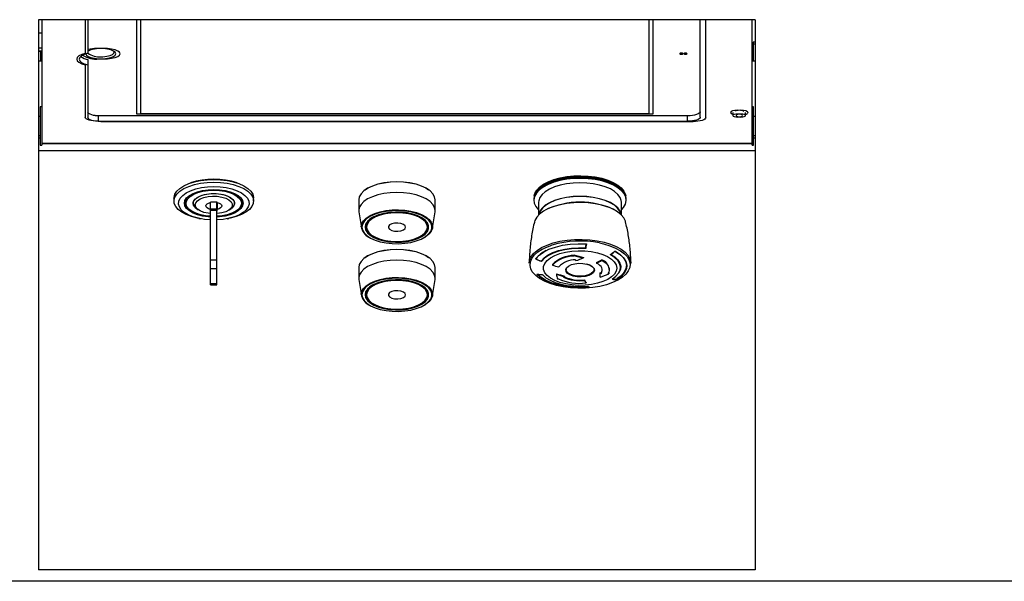
# Model space of a CAD drawing. Units: millimetres. Extents: x 20 to 410, y 10 to 287.
# Drawn here: x 166 to 178, y 73 to 80 of the extents above; entities that cross this region are included whole.
import ezdxf

# ---------------------------------------------------------------- set-up
doc = ezdxf.new("R2010")
doc.units = ezdxf.units.MM

msp = doc.modelspace()

# ---------------------------------------------------------------- linework, layer by layer
at = {"color": 7, "linetype": 'Continuous', "lineweight": 25}
for p, q in [((175.204633, 80.170775), (166.204633, 80.170775)), ((166.204633, 80.170775), (166.204633, 73.263862)), ((166.244633, 80.170775), (166.244633, 78.68821)), ((166.790633, 80.170775), (166.790633, 79.747522)), ((166.824633, 80.170775), (166.824633, 79.748542)), ((167.432633, 80.170775), (167.432633, 78.989611)), ((167.484633, 80.170775), (167.484633, 78.989611)), ((173.872633, 78.989611), (173.872633, 80.170775)), ((173.924633, 78.989611), (173.924633, 80.170775)), ((174.514633, 78.94614), (174.514633, 80.170775)), ((174.584633, 78.942399), (174.584633, 80.170775)), ((175.164633, 78.68821), (175.164633, 80.170775)), ((175.204633, 80.170775), (175.204633, 73.263862)), ((166.244633, 80.001887), (166.204633, 80.001887)), ((166.244633, 80.001887), (166.204633, 80.001887)), ((175.204633, 79.888597), (175.178976, 79.888597)), ((175.178976, 79.888597), (175.178976, 79.656263)), ((166.204633, 79.7751), (166.244633, 79.7751)), ((166.204633, 79.7751), (166.244633, 79.7751)), ((166.23029, 79.656263), (166.23029, 79.7751)), ((175.204633, 79.86167), (175.178976, 79.86167)), ((166.204633, 79.656263), (166.244633, 79.656263)), ((166.824633, 79.671184), (166.824633, 79.602772)), ((175.164633, 79.656263), (175.204633, 79.656263)), ((166.790633, 79.603793), (166.790633, 78.94614)), ((166.824633, 79.602772), (166.824633, 78.942399)), ((166.244633, 79.076883), (166.224633, 79.076883)), ((166.244633, 79.076883), (166.224633, 79.076883)), ((166.224633, 79.076883), (166.224633, 78.596883)), ((175.184633, 79.076883), (175.164633, 79.076883)), ((175.184633, 79.076883), (175.164633, 79.076883)), ((175.184633, 78.596883), (175.184633, 79.076883)), ((166.224633, 78.956883), (166.204633, 78.956883)), ((166.224633, 78.956883), (166.204633, 78.956883)), ((166.950633, 78.96467), (166.950633, 78.896258)), ((174.354633, 78.96467), (166.950633, 78.96467)), ((167.432633, 78.989611), (173.872633, 78.989611)), ((167.484633, 78.993411), (173.872633, 78.993411)), ((167.484633, 78.989611), (173.924633, 78.989611)), ((174.354633, 78.896258), (174.354633, 78.96467)), ((174.924633, 79.005374), (174.924633, 78.967368)), ((175.084633, 78.966744), (175.084633, 79.004751)), ((175.204633, 78.956883), (175.184633, 78.956883)), ((166.950633, 78.896258), (174.354633, 78.896258)), ((166.984633, 78.892517), (174.424633, 78.892517)), ((166.204633, 78.716883), (166.224633, 78.716883)), ((166.204633, 78.716883), (166.224633, 78.716883)), ((166.244633, 78.68799), (166.244633, 78.596883)), ((175.164633, 78.596883), (175.164633, 78.68799)), ((175.184633, 78.716883), (175.204633, 78.716883)), ((166.204633, 78.528345), (175.204633, 78.528345)), ((166.224633, 78.596883), (166.244633, 78.596883)), ((166.224633, 78.596883), (166.244633, 78.596883)), ((166.244633, 78.62191), (175.164633, 78.62191)), ((166.244633, 78.615929), (175.164633, 78.615929)), ((166.244633, 78.615929), (175.164633, 78.615929)), ((175.164633, 78.596883), (175.184633, 78.596883)), ((175.164633, 78.596883), (175.184633, 78.596883)), ((170.305987, 78.03436), (170.299231, 78.02933)), ((171.110036, 78.02933), (171.103279, 78.03436)), ((167.904633, 77.929179), (167.904633, 77.894208)), ((168.904633, 77.894208), (168.904633, 77.929179)), ((172.424633, 77.922103), (172.424633, 77.904471)), ((173.584633, 77.904471), (173.584633, 77.922103)), ((168.044633, 77.885432), (168.044633, 77.876284)), ((168.146633, 77.875197), (168.145951, 77.878047)), ((168.146633, 77.880898), (168.146633, 77.865705)), ((168.186729, 77.800502), (168.207, 77.785409)), ((168.362633, 77.791317), (168.362633, 77.879476)), ((168.404633, 77.879476), (168.362633, 77.879476)), ((168.442633, 77.791317), (168.362633, 77.791317)), ((168.362633, 77.789543), (168.362633, 77.791317)), ((168.362633, 77.789543), (168.442633, 77.789543)), ((168.362633, 77.776883), (168.362633, 77.789543)), ((168.446633, 77.879476), (168.404633, 77.879476)), ((168.442633, 77.791317), (168.442633, 77.879476)), ((168.442633, 77.789543), (168.442633, 77.791317)), ((168.442633, 77.789543), (168.442633, 77.776883)), ((168.446633, 77.875111), (168.446633, 77.879476)), ((168.446633, 77.875111), (168.446633, 77.789438)), ((168.446633, 77.766192), (168.446633, 77.789438)), ((168.602267, 77.785409), (168.622537, 77.800502)), ((168.662633, 77.865705), (168.662633, 77.880898)), ((168.663315, 77.878047), (168.662633, 77.875197)), ((168.764633, 77.876284), (168.764633, 77.885432)), ((170.224633, 77.908021), (170.224633, 77.77402)), ((171.184633, 77.77402), (171.184633, 77.908021)), ((172.484633, 77.878023), (172.484633, 77.718926)), ((173.524633, 77.718926), (173.524633, 77.878023)), ((168.100581, 77.785303), (168.110716, 77.777757)), ((168.217558, 77.675342), (168.23851, 77.671351)), ((168.442633, 77.776883), (168.362633, 77.776883)), ((168.362633, 77.14963), (168.362633, 77.776883)), ((168.442633, 77.14963), (168.442633, 77.776883)), ((168.442633, 77.766192), (168.446633, 77.766192)), ((168.570756, 77.671351), (168.591709, 77.675342)), ((168.69855, 77.777757), (168.708685, 77.785303)), ((170.224633, 77.77402), (170.22598, 77.757057)), ((170.22598, 77.757057), (170.257927, 77.55621)), ((171.15134, 77.55621), (171.183286, 77.757057)), ((170.314633, 77.607918), (170.314633, 77.573017)), ((171.094633, 77.573017), (171.094633, 77.607918)), ((170.351574, 77.441897), (170.357818, 77.438123)), ((170.375244, 77.474454), (170.382, 77.469424)), ((171.027266, 77.469424), (171.034023, 77.474454)), ((171.051448, 77.438123), (171.057693, 77.441897)), ((170.305987, 77.18473), (170.299231, 77.179699)), ((171.110036, 77.179699), (171.103279, 77.18473)), ((172.453244, 77.172717), (172.453244, 77.177054)), ((172.926699, 77.218397), (172.926699, 77.211294)), ((173.050082, 77.186537), (173.050082, 77.179449)), ((168.442633, 77.14963), (168.362633, 77.14963)), ((168.362633, 77.041342), (168.362633, 77.14963)), ((168.442633, 77.041342), (168.442633, 77.14963)), ((170.224633, 77.058391), (170.224633, 76.924389)), ((171.184633, 76.924389), (171.184633, 77.058391)), ((172.656867, 77.095255), (172.656867, 77.088156)), ((172.828633, 77.04516), (172.828633, 77.032794)), ((173.180633, 77.032794), (173.180633, 77.04516)), ((173.213253, 77.121854), (173.213253, 77.114774)), ((173.277335, 77.156625), (173.277335, 77.149526)), ((173.512633, 77.059979), (173.512633, 77.096572)), ((168.442633, 77.041342), (168.362633, 77.041342)), ((168.362633, 76.852535), (168.362633, 77.041342)), ((168.442633, 76.852535), (168.442633, 77.041342)), ((170.224633, 76.924389), (170.22598, 76.907426)), ((172.70759, 76.980844), (172.70759, 76.973756)), ((172.810915, 76.950354), (172.810915, 76.943278)), ((173.251675, 76.993948), (173.251675, 76.986872)), ((173.270678, 76.992498), (173.270678, 76.985419)), ((173.365695, 76.986924), (173.365695, 76.979821)), ((173.370641, 77.034296), (173.370641, 77.041395)), ((168.442633, 76.852535), (168.362633, 76.852535)), ((168.362633, 76.843062), (168.362633, 76.852535)), ((168.362633, 76.843062), (168.442633, 76.843062)), ((168.442633, 76.843062), (168.442633, 76.852535)), ((170.22598, 76.907426), (170.257927, 76.70658)), ((171.15134, 76.70658), (171.183286, 76.907426)), ((173.062058, 76.904347), (173.062058, 76.897267)), ((173.078386, 76.810711), (173.116204, 76.813621)), ((173.079698, 76.872306), (173.079698, 76.865207)), ((173.123574, 76.810186), (173.123622, 76.809913)), ((170.314633, 76.758288), (170.314633, 76.723387)), ((171.094633, 76.723387), (171.094633, 76.758288)), ((170.351574, 76.592266), (170.357818, 76.588492)), ((170.375244, 76.624824), (170.382, 76.619793)), ((171.027266, 76.619793), (171.034023, 76.624824)), ((171.051448, 76.588492), (171.057693, 76.592266)), ((166.204633, 73.26679), (175.204633, 73.26679)), ((175.204633, 73.263862), (166.204633, 73.263862)), ((179.004633, 73.119182), (162.404633, 73.119182))]:
    msp.add_line(p, q, dxfattribs=at)
at = {"color": 8, "linetype": 'Continuous', "lineweight": 25}
for p, q in [((166.204633, 79.816622), (166.244633, 79.816622)), ((166.204633, 79.779834), (166.244633, 79.779834)), ((166.204633, 78.68799), (166.224633, 78.68799)), ((175.184633, 78.68799), (175.204633, 78.68799)), ((173.068979, 77.297832), (173.068979, 77.306179)), ((173.077911, 77.32659), (173.077911, 77.302655)), ((173.087002, 77.34908), (173.087002, 77.354343)), ((173.249729, 77.367895), (173.301109, 77.356293)), ((172.453592, 77.172401), (172.453592, 77.163453)), ((173.388337, 77.223428), (173.388337, 77.217123)), ((172.514409, 77.137515), (172.514409, 77.144241)), ((172.524465, 77.150306), (172.524465, 77.138257)), ((172.461885, 76.975945), (172.461885, 76.973878)), ((173.471905, 76.921027), (173.471905, 76.912172)), ((173.117277, 76.808244), (173.117277, 76.813932)), ((173.41028, 76.915636), (173.41028, 76.911106)), ((173.460604, 76.908956), (173.460604, 76.914727))]:
    msp.add_line(p, q, dxfattribs=at)
at = {"color": 7, "linetype": 'Continuous', "lineweight": 25, "flags": 128}
for points in [[(166.960633, 79.677352), (167.016021, 79.679626), (167.067633, 79.686291), (167.111954, 79.696893), (167.145963, 79.710711), (167.167341, 79.726801), (167.174633, 79.744069), (167.167341, 79.761336), (167.145963, 79.777427), (167.111954, 79.791245), (167.067633, 79.801847), (167.016021, 79.808512), (166.960633, 79.810786), (166.905246, 79.808512), (166.853633, 79.801847), (166.824633, 79.79558)], [(167.012633, 79.677352), (167.068021, 79.679626), (167.119633, 79.686291), (167.163954, 79.696893), (167.197963, 79.710711), (167.219341, 79.726801), (167.226633, 79.744069), (167.219341, 79.761336), (167.197963, 79.777427), (167.163954, 79.791245), (167.119633, 79.801847), (167.068021, 79.808512), (167.012633, 79.810786), (166.957246, 79.808512), (166.905633, 79.801847), (166.861312, 79.791245), (166.827304, 79.777427), (166.824633, 79.775942)], [(166.986633, 79.703136), (167.012974, 79.704834), (167.061433, 79.711396), (167.102415, 79.72179), (167.132883, 79.735247), (167.150576, 79.750767), (167.154181, 79.7672), (167.151176, 79.774439)], [(166.790633, 79.747522), (166.745126, 79.732796), (166.710972, 79.715338), (166.689804, 79.695983), (166.682633, 79.675657), (166.689804, 79.655331), (166.710972, 79.635977), (166.745126, 79.618519), (166.790633, 79.603793)], [(166.824633, 79.748542), (166.777514, 79.733748), (166.742078, 79.716066), (166.720087, 79.696376), (166.712633, 79.675657), (166.720087, 79.654938), (166.742078, 79.635249), (166.777514, 79.617567), (166.824633, 79.602772)], [(166.798822, 79.741264), (166.805925, 79.726801), (166.827304, 79.710711), (166.861312, 79.696893), (166.905633, 79.686291), (166.957246, 79.679626), (167.012633, 79.677352)], [(174.276633, 79.737834), (174.284287, 79.738308), (174.290775, 79.73966), (174.295111, 79.741683), (174.296633, 79.744069), (174.295111, 79.746455), (174.290775, 79.748478), (174.284287, 79.74983), (174.276633, 79.750304), (174.26898, 79.74983), (174.262491, 79.748478), (174.258156, 79.746455), (174.256633, 79.744069), (174.258156, 79.741683), (174.262491, 79.73966), (174.26898, 79.738308), (174.276633, 79.737834)], [(174.328633, 79.737834), (174.336287, 79.738308), (174.342775, 79.73966), (174.347111, 79.741683), (174.348633, 79.744069), (174.347111, 79.746455), (174.342775, 79.748478), (174.336287, 79.74983), (174.328633, 79.750304), (174.32098, 79.74983), (174.314491, 79.748478), (174.310156, 79.746455), (174.308633, 79.744069), (174.310156, 79.741683), (174.314491, 79.73966), (174.32098, 79.738308), (174.328633, 79.737834)], [(175.063134, 79.019097), (175.048273, 79.025214), (175.019075, 79.031297), (174.984633, 79.033432), (174.950192, 79.031297), (174.920994, 79.025214), (174.901484, 79.016112), (174.894633, 79.005374), (174.901484, 78.994637), (174.920994, 78.985534), (174.924633, 78.984461)], [(175.114633, 79.004751), (175.107782, 79.015488), (175.088273, 79.024591), (175.059075, 79.030673), (175.024633, 79.032809), (174.990192, 79.030673), (174.960994, 79.024591), (174.950915, 79.020846)], [(166.950633, 78.896258), (166.919419, 78.897217), (166.889404, 78.900055), (166.861742, 78.904665), (166.837496, 78.910868), (166.817598, 78.918427), (166.802813, 78.927051), (166.793708, 78.936408), (166.790633, 78.94614)], [(166.914721, 78.965943), (166.895742, 78.969335), (166.871496, 78.975539), (166.851598, 78.983098), (166.836813, 78.991721), (166.827708, 79.001079), (166.824633, 79.01081)], [(166.984633, 78.892517), (166.953419, 78.893476), (166.923404, 78.896314), (166.895742, 78.900924), (166.871496, 78.907127), (166.851598, 78.914686), (166.836813, 78.92331), (166.827708, 78.932667), (166.824633, 78.942399)], [(166.950633, 78.96467), (166.919419, 78.965628), (166.914721, 78.965943)], [(174.514633, 79.014551), (174.511559, 79.00482), (174.502454, 78.995463), (174.487668, 78.986839), (174.46777, 78.97928), (174.443524, 78.973076), (174.415863, 78.968467), (174.385848, 78.965628), (174.354633, 78.96467)], [(174.514633, 78.94614), (174.511559, 78.936408), (174.502454, 78.927051), (174.487668, 78.918427), (174.46777, 78.910868), (174.443524, 78.904665), (174.415863, 78.900055), (174.385848, 78.897217), (174.354633, 78.896258)], [(174.584633, 78.942399), (174.581559, 78.932667), (174.572454, 78.92331), (174.557668, 78.914686), (174.53777, 78.907127), (174.513524, 78.900924), (174.485863, 78.896314), (174.455848, 78.893476), (174.424633, 78.892517)], [(174.984633, 78.986073), (174.961672, 78.984649), (174.942207, 78.980595), (174.9292, 78.974526), (174.924633, 78.967368), (174.9292, 78.960209), (174.942207, 78.954141), (174.961672, 78.950086), (174.984633, 78.948662), (175.007594, 78.950086), (175.02706, 78.954141), (175.040066, 78.960209), (175.044633, 78.967368), (175.040066, 78.974526), (175.02706, 78.980595), (175.007594, 78.984649), (174.984633, 78.986073)], [(175.024633, 78.98545), (175.001672, 78.984026), (174.982207, 78.979971), (174.9692, 78.973902), (174.964633, 78.966744), (174.9692, 78.959586), (174.982207, 78.953517), (175.001672, 78.949462), (175.024633, 78.948039), (175.047594, 78.949462), (175.06706, 78.953517), (175.080066, 78.959586), (175.084633, 78.966744), (175.080066, 78.973902), (175.06706, 78.979971), (175.047594, 78.984026), (175.024633, 78.98545)], [(167.904633, 77.929179), (167.905084, 77.939196), (167.915856, 77.978902), (167.940689, 78.017177), (167.978869, 78.05292), (168.029297, 78.085104), (168.090523, 78.112803), (168.160786, 78.135218), (168.238063, 78.151707), (168.320133, 78.161793), (168.404633, 78.165188)], [(168.404633, 78.165188), (168.489134, 78.161793), (168.571203, 78.151707), (168.648481, 78.135218), (168.718743, 78.112803), (168.779969, 78.085104), (168.830398, 78.05292), (168.868578, 78.017177), (168.893411, 77.978902), (168.904183, 77.939196), (168.904633, 77.929179)], [(173.584633, 77.922103), (173.579219, 77.959422), (173.559777, 78.00139), (173.526665, 78.041406), (173.480699, 78.078483), (173.423011, 78.111711), (173.35502, 78.140269), (173.278403, 78.163456), (173.195044, 78.180699), (173.106996, 78.191575), (173.016428, 78.195816), (172.92557, 78.193317), (172.836658, 78.18414), (172.751882, 78.168511), (172.673331, 78.146814), (172.602936, 78.119584), (172.542433, 78.087492), (172.493311, 78.051327), (172.456779, 78.01198), (172.433738, 77.97042), (172.424753, 77.92767), (172.424633, 77.922103)], [(173.524633, 77.783208), (173.552487, 77.814594), (173.575529, 77.856154), (173.584513, 77.898904), (173.579219, 77.94179), (173.559777, 77.983758), (173.526665, 78.023774), (173.480699, 78.060852), (173.423011, 78.094079), (173.35502, 78.122637), (173.278403, 78.145824), (173.195044, 78.163067), (173.106996, 78.173944), (173.016428, 78.178184), (172.92557, 78.175685), (172.836658, 78.166508), (172.751882, 78.150879), (172.673331, 78.129182), (172.602936, 78.101952), (172.542433, 78.06986), (172.493311, 78.033695), (172.456779, 77.994348), (172.433738, 77.952788), (172.424753, 77.910038), (172.430047, 77.867152), (172.44949, 77.825184), (172.482602, 77.785168), (172.484633, 77.783208)], [(172.428633, 77.922103), (172.428752, 77.927632), (172.437675, 77.970087), (172.460558, 78.01136), (172.496837, 78.050435), (172.545621, 78.086351), (172.605707, 78.118222), (172.675615, 78.145264), (172.753626, 78.166811), (172.837816, 78.182333), (172.926115, 78.191447), (173.016347, 78.193928), (173.10629, 78.189717), (173.19373, 78.178916), (173.276514, 78.161791)], [(172.430248, 77.960105), (172.437675, 77.987742), (172.460558, 78.029016), (172.496837, 78.068091), (172.545621, 78.104007), (172.605707, 78.135878), (172.675615, 78.16292), (172.753626, 78.184467), (172.837816, 78.199989), (172.926115, 78.209102), (173.016347, 78.211584), (173.10629, 78.207373), (173.19373, 78.196572), (173.276514, 78.179447)], [(173.276514, 78.179447), (173.352604, 78.15642), (173.420125, 78.128059), (173.477416, 78.095061), (173.523065, 78.058238), (173.555948, 78.018499), (173.575256, 77.976821), (173.579018, 77.960105)], [(173.276514, 78.161791), (173.352604, 78.138765), (173.420125, 78.110403), (173.477416, 78.077405), (173.523065, 78.040583), (173.555948, 78.000843), (173.575256, 77.959165), (173.580633, 77.922103)], [(168.217558, 77.675342), (168.198683, 77.679151), (168.124646, 77.698673), (168.058664, 77.72382), (168.002635, 77.75387), (167.95817, 77.787956), (167.92655, 77.8251), (167.908683, 77.864231), (167.905084, 77.904225), (167.915856, 77.94393), (167.940689, 77.982206), (167.978869, 78.017949), (168.029297, 78.050133), (168.090523, 78.077831), (168.160786, 78.100247), (168.238063, 78.116735), (168.320133, 78.126822), (168.404633, 78.130217)], [(168.366633, 77.656898), (168.364833, 77.656973), (168.286513, 77.663682), (168.211989, 77.676884), (168.143657, 77.696155), (168.083712, 77.720875), (168.034083, 77.750251), (167.996363, 77.783337), (167.971765, 77.81907), (167.96108, 77.856302), (167.964652, 77.893837), (167.982364, 77.930467), (168.013649, 77.965016), (168.0575, 77.996373), (168.112508, 78.02353), (168.176906, 78.045615), (168.248623, 78.061917), (168.325354, 78.071913), (168.404633, 78.075281)], [(168.362633, 77.692663), (168.332645, 77.694877), (168.263423, 77.704789), (168.199628, 77.720884), (168.143711, 77.742545), (168.097821, 77.768939), (168.063722, 77.799051), (168.042723, 77.831725), (168.035633, 77.865705), (168.042723, 77.899685), (168.063722, 77.932359), (168.097821, 77.962471), (168.143711, 77.988865), (168.199628, 78.010526), (168.263423, 78.026621), (168.332645, 78.036533), (168.404633, 78.039879)], [(168.404633, 78.130217), (168.489134, 78.126822), (168.571203, 78.116735), (168.648481, 78.100247), (168.718743, 78.077831), (168.779969, 78.050133), (168.830398, 78.017949), (168.868578, 77.982206), (168.893411, 77.94393), (168.904183, 77.904225), (168.900583, 77.864231), (168.882717, 77.8251), (168.851096, 77.787956), (168.806632, 77.75387), (168.750603, 77.72382), (168.684621, 77.698673), (168.610584, 77.679151), (168.591709, 77.675342)], [(168.404633, 78.075281), (168.483913, 78.071913), (168.560644, 78.061917), (168.632361, 78.045615), (168.696758, 78.02353), (168.751766, 77.996373), (168.795618, 77.965016), (168.826902, 77.930467), (168.844615, 77.893837), (168.848186, 77.856302), (168.837501, 77.81907), (168.812904, 77.783337), (168.775184, 77.750251), (168.725554, 77.720875), (168.66561, 77.696155), (168.597278, 77.676884), (168.522754, 77.663682), (168.444433, 77.656973), (168.438633, 77.656745)], [(168.404633, 78.039879), (168.476622, 78.036533), (168.545843, 78.026621), (168.609639, 78.010526), (168.665556, 77.988865), (168.711446, 77.962471), (168.745545, 77.932359), (168.766543, 77.899685), (168.773633, 77.865705), (168.766543, 77.831725), (168.745545, 77.799051), (168.711446, 77.768939), (168.665556, 77.742545), (168.609639, 77.720884), (168.545843, 77.704789), (168.476622, 77.694877), (168.438633, 77.692272)], [(171.184633, 77.908021), (171.177341, 77.947364), (171.155686, 77.985512), (171.120325, 78.021305), (171.072335, 78.053657), (171.013171, 78.081583), (170.944633, 78.104235), (170.868803, 78.120926), (170.787984, 78.131147), (170.704633, 78.13459), (170.621282, 78.131147), (170.540464, 78.120926), (170.464633, 78.104235), (170.396095, 78.081583), (170.336932, 78.053657), (170.288941, 78.021305), (170.253581, 77.985512), (170.231926, 77.947364), (170.224633, 77.908021)], [(170.305987, 78.03436), (170.34306, 78.058282), (170.401237, 78.085743), (170.468633, 78.108018), (170.5432, 78.12443), (170.622671, 78.134481), (170.704633, 78.137866), (170.786595, 78.134481), (170.866067, 78.12443), (170.940633, 78.108018), (171.008029, 78.085743), (171.066206, 78.058282), (171.103279, 78.03436)], [(173.524633, 77.878023), (173.52266, 77.899384), (173.508146, 77.939339), (173.479898, 77.977622), (173.438686, 78.013187), (173.385633, 78.045066), (173.322189, 78.072388), (173.250082, 78.094409), (173.171279, 78.110527), (173.087932, 78.120303), (173.002312, 78.12347), (172.916755, 78.119942), (172.833595, 78.109815), (172.755101, 78.093366), (172.683414, 78.071042), (172.620488, 78.043453), (172.568041, 78.011352), (172.527503, 77.975615), (172.49998, 77.937215), (172.486223, 77.8972), (172.484633, 77.878023)], [(168.099737, 77.963992), (168.098273, 77.962892), (168.066105, 77.931938), (168.047796, 77.898561), (168.044097, 77.864127), (168.055157, 77.830047), (168.080526, 77.797715), (168.119163, 77.768456), (168.169488, 77.743467), (168.229439, 77.723771), (168.229846, 77.723664)], [(168.366633, 77.702425), (168.300455, 77.708976), (168.235748, 77.722083), (168.177956, 77.74107), (168.129443, 77.765159), (168.092197, 77.793365), (168.067742, 77.824532), (168.05708, 77.857385), (168.060646, 77.890579), (168.078296, 77.922754), (168.109305, 77.952594), (168.152405, 77.978876), (168.205832, 78.000525), (168.267397, 78.016655), (168.334581, 78.026605), (168.404633, 78.029967)], [(168.203963, 77.78767), (168.179467, 77.804343), (168.155556, 77.830507), (168.145073, 77.858569), (168.148583, 77.887016), (168.165897, 77.914314), (168.196081, 77.938991), (168.237508, 77.959717), (168.287945, 77.975376), (168.344673, 77.985121), (168.404633, 77.988429)], [(168.146633, 77.865705), (168.15413, 77.894849), (168.176186, 77.922299), (168.211517, 77.94646), (168.258073, 77.965928), (168.313145, 77.979572), (168.373535, 77.986598), (168.435732, 77.986598), (168.496121, 77.979572), (168.551194, 77.965928), (168.597749, 77.94646), (168.633081, 77.922299), (168.655136, 77.894849), (168.662633, 77.865705), (168.655136, 77.836561), (168.633081, 77.809111), (168.622537, 77.800502)], [(168.170633, 77.844547), (168.177985, 77.872015), (168.199577, 77.897758), (168.234055, 77.920156), (168.27925, 77.937805), (168.332323, 77.949593), (168.38994, 77.954781), (168.44848, 77.953042), (168.504266, 77.944487), (168.55379, 77.929652), (168.593943, 77.909469), (168.622201, 77.885207), (168.636788, 77.85839), (168.636788, 77.830704), (168.622201, 77.803887), (168.593943, 77.779625), (168.55379, 77.759442), (168.504266, 77.744607), (168.44848, 77.736051), (168.442633, 77.735561)], [(168.404633, 78.029967), (168.474685, 78.026605), (168.541869, 78.016655), (168.603435, 78.000525), (168.656861, 77.978876), (168.699961, 77.952594), (168.730971, 77.922754), (168.74862, 77.890579), (168.752187, 77.857385), (168.741524, 77.824532), (168.717069, 77.793365), (168.679823, 77.765159), (168.631311, 77.74107), (168.573518, 77.722083), (168.508812, 77.708976), (168.43984, 77.702286), (168.438633, 77.702229)], [(168.404633, 77.988429), (168.464593, 77.985121), (168.521321, 77.975376), (168.571758, 77.959717), (168.613185, 77.938991), (168.643369, 77.914314), (168.660683, 77.887016), (168.664193, 77.858569), (168.653711, 77.830507), (168.6298, 77.804343), (168.605304, 77.78767)], [(168.57942, 77.723664), (168.579827, 77.723771), (168.639779, 77.743467), (168.690103, 77.768456), (168.728741, 77.797715), (168.754109, 77.830047), (168.76517, 77.864127), (168.76147, 77.898561), (168.743162, 77.931938), (168.710994, 77.962892), (168.70953, 77.963992)], [(171.183286, 77.757057), (171.184633, 77.77402), (171.177341, 77.813363), (171.155686, 77.851511), (171.120325, 77.887304), (171.072335, 77.919655), (171.013171, 77.947581), (170.944633, 77.970234), (170.868803, 77.986924), (170.787984, 77.997146), (170.704633, 78.000588), (170.621282, 77.997146), (170.540464, 77.986924), (170.464633, 77.970234), (170.396095, 77.947581), (170.336932, 77.919655), (170.288941, 77.887304), (170.253581, 77.851511), (170.231926, 77.813363), (170.224633, 77.77402), (170.224633, 77.77402)], [(173.523946, 77.719608), (173.52266, 77.728356), (173.508146, 77.768311), (173.479898, 77.806593), (173.438686, 77.842159), (173.385633, 77.874038), (173.322189, 77.90136), (173.250082, 77.92338), (173.171279, 77.939498), (173.087932, 77.949274), (173.002312, 77.952441), (172.916755, 77.948914), (172.833595, 77.938787), (172.755101, 77.922337), (172.683414, 77.900014), (172.620488, 77.872425), (172.568041, 77.840324), (172.527503, 77.804586), (172.49998, 77.766186), (172.486223, 77.726172), (172.48532, 77.719608)], [(173.519369, 77.724034), (173.518675, 77.728192), (173.504273, 77.767839), (173.476242, 77.805827), (173.435347, 77.841119), (173.382703, 77.872753), (173.319746, 77.899865), (173.248194, 77.921716), (173.169998, 77.93771), (173.087291, 77.947411), (173.002329, 77.950553), (172.917431, 77.947053), (172.834911, 77.937004), (172.757021, 77.920681), (172.685885, 77.898529), (172.623443, 77.871153), (172.5714, 77.839298), (172.531173, 77.803835), (172.503862, 77.765731), (172.490211, 77.726024), (172.489897, 77.724034)], [(168.362633, 77.735889), (168.332323, 77.739501), (168.27925, 77.751289), (168.234055, 77.768937), (168.199577, 77.791336), (168.177985, 77.817079), (168.170633, 77.844547)], [(168.362633, 77.789438), (168.338862, 77.796719), (168.320372, 77.806856), (168.308648, 77.819033), (168.304633, 77.832274), (168.308648, 77.845516), (168.320372, 77.857693), (168.338862, 77.86783), (168.362633, 77.875111)], [(168.446633, 77.875111), (168.470405, 77.86783), (168.488895, 77.857693), (168.500618, 77.845516), (168.504633, 77.832274), (168.500618, 77.819033), (168.488895, 77.806856), (168.470405, 77.796719), (168.446633, 77.789438)], [(173.576226, 77.633734), (173.574628, 77.639707), (173.555341, 77.68134), (173.522493, 77.721035), (173.476895, 77.757817), (173.419667, 77.790779), (173.35222, 77.819109), (173.276215, 77.84211), (173.193522, 77.859216), (173.106178, 77.870005), (173.016334, 77.874212), (172.926201, 77.871733), (172.838, 77.862629), (172.753902, 77.847125), (172.675978, 77.825601), (172.606146, 77.798589), (172.546127, 77.766753), (172.497397, 77.730877), (172.461157, 77.691845), (172.4383, 77.650617), (172.433095, 77.633956)], [(170.25667, 77.572041), (170.263868, 77.609796), (170.285234, 77.646338), (170.320079, 77.680491), (170.367285, 77.71116), (170.425332, 77.737356), (170.492357, 77.75824), (170.566205, 77.773138), (170.644502, 77.781574), (170.724731, 77.783274), (170.804315, 77.778186), (170.880694, 77.766472), (170.951415, 77.748508), (171.014204, 77.724873), (171.067044, 77.696326), (171.108235, 77.663784), (171.136454, 77.628293), (171.150794, 77.590995), (171.150794, 77.553087), (171.136454, 77.515788), (171.108235, 77.480297), (171.067044, 77.447756), (171.057693, 77.441897)], [(170.264592, 77.565965), (170.271664, 77.528877), (170.292652, 77.492982), (170.326881, 77.459432), (170.373251, 77.429306), (170.430272, 77.403573), (170.496112, 77.383059), (170.568653, 77.368424), (170.645565, 77.360138), (170.724376, 77.358467), (170.802552, 77.363466), (170.87758, 77.374973), (170.94705, 77.392618), (171.008729, 77.415835), (171.060634, 77.443878), (171.101096, 77.475844), (171.128816, 77.510707), (171.142903, 77.547346), (171.142903, 77.584583), (171.128816, 77.621222), (171.101096, 77.656085), (171.060634, 77.688052), (171.008729, 77.716094), (170.94705, 77.739311), (170.87758, 77.756957), (170.802552, 77.768464), (170.724376, 77.773462), (170.645565, 77.771792), (170.568653, 77.763506), (170.496112, 77.74887), (170.430272, 77.728356), (170.373251, 77.702623), (170.326881, 77.672497), (170.292652, 77.638948), (170.271664, 77.603052), (170.264592, 77.565965)], [(170.304633, 77.565965), (170.311862, 77.530233), (170.333286, 77.495792), (170.368132, 77.463888), (170.41514, 77.435673), (170.47261, 77.412167), (170.538467, 77.39422), (170.61033, 77.38248), (170.6856, 77.377372), (170.761559, 77.37908), (170.83546, 77.387542), (170.904633, 77.402453), (170.966578, 77.423274), (171.019054, 77.449252), (171.060167, 77.479448), (171.08843, 77.512772), (171.102822, 77.548017), (171.102822, 77.583912), (171.08843, 77.619158), (171.060167, 77.652481), (171.019054, 77.682677), (170.966578, 77.708655), (170.904633, 77.729476), (170.83546, 77.744387), (170.761559, 77.75285), (170.6856, 77.754558), (170.61033, 77.749449), (170.538467, 77.737709), (170.47261, 77.719762), (170.41514, 77.696256), (170.368132, 77.668041), (170.333286, 77.636137), (170.311862, 77.601697), (170.304633, 77.565965)], [(170.322633, 77.565965), (170.329973, 77.530788), (170.351711, 77.496963), (170.387012, 77.465789), (170.434518, 77.438466), (170.492405, 77.416042), (170.558448, 77.399379), (170.630109, 77.389119), (170.704633, 77.385654), (170.779158, 77.389119), (170.850818, 77.399379), (170.916861, 77.416042), (170.974748, 77.438466), (171.022255, 77.465789), (171.057555, 77.496963), (171.079293, 77.530788), (171.086633, 77.565965), (171.079293, 77.601141), (171.057555, 77.634966), (171.022255, 77.66614), (170.974748, 77.693463), (170.916861, 77.715887), (170.850818, 77.73255), (170.779158, 77.742811), (170.704633, 77.746275), (170.630109, 77.742811), (170.558448, 77.73255), (170.492405, 77.715887), (170.434518, 77.693463), (170.387012, 77.66614), (170.351711, 77.634966), (170.329973, 77.601141), (170.322633, 77.565965)], [(170.998036, 77.694294), (171.011194, 77.686812), (171.051279, 77.657371), (171.078836, 77.624881), (171.092867, 77.590516), (171.092867, 77.555519), (171.078836, 77.521154), (171.051279, 77.488664), (171.034023, 77.474454)], [(170.813739, 77.565965), (170.806371, 77.584568), (170.785263, 77.60066), (170.753266, 77.612065), (170.7147, 77.617245), (170.674775, 77.615498), (170.638883, 77.607062), (170.61187, 77.593076), (170.597386, 77.575428), (170.597386, 77.556502), (170.61187, 77.538854), (170.638883, 77.524867), (170.674775, 77.516431), (170.7147, 77.514685), (170.753266, 77.519864), (170.785263, 77.53127), (170.806371, 77.547361), (170.813739, 77.565965)], [(172.364666, 77.114098), (172.369052, 77.146478), (172.38734, 77.190795), (172.419418, 77.233332), (172.464569, 77.273136), (172.521783, 77.309319), (172.589784, 77.341073), (172.667052, 77.367689), (172.75186, 77.388571), (172.842316, 77.403254), (172.936397, 77.41141), (173.032002, 77.412855), (173.126996, 77.407559), (173.219257, 77.395639), (173.306724, 77.377361)], [(172.44852, 77.170806), (172.489157, 77.21418), (172.544846, 77.253655), (172.613959, 77.288079), (172.69448, 77.316445), (172.784057, 77.337927), (172.880074, 77.351897), (172.979728, 77.357947), (173.08011, 77.3559)], [(172.519562, 77.143767), (172.554851, 77.181888), (172.603467, 77.216587), (172.66397, 77.246837), (172.734568, 77.271741), (172.813168, 77.290561), (172.897442, 77.302739), (172.984892, 77.307915), (173.072926, 77.305936)], [(173.068979, 77.297832), (172.982466, 77.299535), (172.896596, 77.294278), (172.813866, 77.282214), (172.736678, 77.263694), (172.667275, 77.239254), (172.607673, 77.209607), (172.559604, 77.175612), (172.524465, 77.138257)], [(173.306724, 77.377361), (173.387442, 77.353134), (173.459609, 77.323499), (173.521612, 77.289119), (173.572067, 77.25076), (173.609846, 77.20928), (173.634107, 77.165606), (173.644305, 77.120713), (173.6446, 77.114115)], [(171.184633, 77.058391), (171.177341, 77.097734), (171.155686, 77.135882), (171.120325, 77.171675), (171.072335, 77.204026), (171.013171, 77.231952), (170.944633, 77.254604), (170.868803, 77.271295), (170.787984, 77.281517), (170.704633, 77.284959), (170.621282, 77.281517), (170.540464, 77.271295), (170.464633, 77.254604), (170.396095, 77.231952), (170.336932, 77.204026), (170.288941, 77.171675), (170.253581, 77.135882), (170.231926, 77.097734), (170.224633, 77.058391)], [(170.305987, 77.18473), (170.34306, 77.208651), (170.401237, 77.236112), (170.468633, 77.258387), (170.5432, 77.274799), (170.622671, 77.284851), (170.704633, 77.288235), (170.786595, 77.284851), (170.866067, 77.274799), (170.940633, 77.258387), (171.008029, 77.236112), (171.066206, 77.208651), (171.103279, 77.18473)], [(173.221761, 77.243599), (173.290682, 77.222223), (173.350409, 77.195382), (173.399023, 77.163938), (173.43496, 77.128902), (173.457067, 77.0914), (173.464632, 77.052638), (173.457413, 77.013861), (173.43564, 76.976316), (173.400015, 76.941209), (173.351682, 76.909669), (173.292194, 76.882709), (173.223464, 76.861196), (173.147701, 76.845822), (173.067339, 76.83708), (172.984962, 76.835252), (172.903217, 76.840396), (172.824732, 76.852347), (172.752028, 76.870721), (172.687444, 76.894927), (172.633055, 76.924188), (172.590608, 76.957562), (172.561469, 76.993977), (172.546573, 77.032264), (172.546399, 77.07119), (172.560954, 77.109505), (172.589769, 77.145978), (172.631918, 77.179436), (172.686046, 77.208804), (172.750414, 77.233139), (172.822953, 77.251657), (172.901331, 77.263763), (172.983029, 77.26907), (173.065422, 77.267405), (173.145861, 77.258823), (173.221761, 77.243599)], [(173.408858, 76.914749), (173.455239, 76.949263), (173.488528, 76.986993), (173.507759, 77.026843), (173.512373, 77.067656), (173.502235, 77.108246), (173.47764, 77.147434), (173.439303, 77.184081), (173.388337, 77.217123)], [(173.389075, 77.226037), (173.441373, 77.192551), (173.480729, 77.155328), (173.505978, 77.115471), (173.516371, 77.07416), (173.5116, 77.03262), (173.492191, 76.992644)], [(173.441636, 77.266235), (173.501083, 77.228171), (173.54582, 77.185859), (173.574521, 77.140552), (173.586335, 77.093594), (173.580912, 77.046374), (173.558414, 77.000293), (173.519506, 76.956717), (173.465341, 76.916935)], [(173.448103, 77.262899), (173.507364, 77.2246), (173.551946, 77.182099), (173.580547, 77.136635), (173.592332, 77.089536), (173.586957, 77.042178), (173.564579, 76.995943), (173.525852, 76.952182), (173.471905, 76.912172)], [(171.183286, 76.907426), (171.184633, 76.924389), (171.177341, 76.963732), (171.155686, 77.00188), (171.120325, 77.037673), (171.072335, 77.070024), (171.013171, 77.09795), (170.944633, 77.120603), (170.868803, 77.137294), (170.787984, 77.147515), (170.704633, 77.150957), (170.621282, 77.147515), (170.540464, 77.137294), (170.464633, 77.120603), (170.396095, 77.09795), (170.336932, 77.070024), (170.288941, 77.037673), (170.253581, 77.00188), (170.231926, 76.963732), (170.224633, 76.924389), (170.224633, 76.924389)], [(173.089596, 77.102251), (173.130862, 77.087918), (173.161901, 77.068678), (173.180199, 77.04609), (173.184274, 77.021984), (173.173796, 76.998312), (173.149613, 76.976993), (173.113684, 76.959753), (173.068921, 76.947989), (173.01895, 76.942654), (172.967819, 76.944181), (172.91967, 76.952446), (172.878405, 76.966778), (172.847366, 76.986018), (172.829067, 77.008606), (172.824992, 77.032712), (172.835471, 77.056384), (172.859654, 77.077704), (172.895582, 77.094944), (172.940345, 77.106708), (172.990316, 77.112042), (173.041447, 77.110515), (173.089596, 77.102251)], [(173.087708, 77.106032), (173.128057, 77.092018), (173.158406, 77.073206), (173.176298, 77.05112), (173.180282, 77.027549), (173.170037, 77.004403), (173.146391, 76.983557), (173.111261, 76.966701), (173.067493, 76.955198), (173.018632, 76.949982), (172.968637, 76.951475), (172.921558, 76.959556), (172.88121, 76.97357), (172.850861, 76.992382), (172.832969, 77.014468), (172.828633, 77.032794)], [(173.270678, 76.985419), (173.279796, 77.002162), (173.284206, 77.019325), (173.283832, 77.036612), (173.278681, 77.053728), (173.268841, 77.07038), (173.254481, 77.086284), (173.235845, 77.101167), (173.213253, 77.114774)], [(173.277335, 77.149526), (173.306866, 77.131739), (173.331226, 77.112284), (173.349998, 77.091495), (173.362861, 77.069728), (173.369594, 77.047354), (173.370082, 77.024757), (173.364318, 77.002323), (173.352399, 76.980436)], [(170.25667, 76.72241), (170.263868, 76.760165), (170.285234, 76.796707), (170.320079, 76.830861), (170.367285, 76.861529), (170.425332, 76.887726), (170.492357, 76.908609), (170.566205, 76.923508), (170.644502, 76.931943), (170.724731, 76.933644), (170.804315, 76.928555), (170.880694, 76.916841), (170.951415, 76.898878), (171.014204, 76.875242), (171.067044, 76.846695), (171.108235, 76.814153), (171.136454, 76.778663), (171.150794, 76.741364), (171.150794, 76.703456), (171.136454, 76.666157), (171.108235, 76.630667), (171.067044, 76.598125), (171.057693, 76.592266)], [(170.264592, 76.716334), (170.271664, 76.679246), (170.292652, 76.643351), (170.326881, 76.609801), (170.373251, 76.579676), (170.430272, 76.553942), (170.496112, 76.533428), (170.568653, 76.518793), (170.645565, 76.510507), (170.724376, 76.508836), (170.802552, 76.513835), (170.87758, 76.525342), (170.94705, 76.542987), (171.008729, 76.566205), (171.060634, 76.594247), (171.101096, 76.626213), (171.128816, 76.661076), (171.142903, 76.697715), (171.142903, 76.734953), (171.128816, 76.771592), (171.101096, 76.806455), (171.060634, 76.838421), (171.008729, 76.866463), (170.94705, 76.88968), (170.87758, 76.907326), (170.802552, 76.918833), (170.724376, 76.923832), (170.645565, 76.922161), (170.568653, 76.913875), (170.496112, 76.89924), (170.430272, 76.878726), (170.373251, 76.852992), (170.326881, 76.822867), (170.292652, 76.789317), (170.271664, 76.753421), (170.264592, 76.716334)], [(173.593435, 76.991692), (173.578973, 76.974904), (173.534661, 76.935839), (173.47851, 76.900328), (173.411773, 76.869164), (173.335941, 76.843043), (173.252708, 76.822549), (173.163934, 76.808139), (173.071602, 76.800135), (172.977773, 76.798716), (172.884544, 76.803914), (172.793998, 76.815613), (172.708157, 76.833551), (172.628939, 76.857328), (172.558113, 76.886412), (172.497262, 76.920153), (172.447745, 76.957799), (172.410668, 76.998508), (172.405325, 77.006179)], [(173.117277, 76.808244), (173.017379, 76.803169), (172.917108, 76.806196), (172.819394, 76.817236), (172.727088, 76.835968), (172.642886, 76.861844), (172.569246, 76.894109), (172.50832, 76.931821), (172.461885, 76.973878)], [(173.079158, 76.812346), (173.01946, 76.810173), (172.91946, 76.813042), (172.821984, 76.823963), (172.72992, 76.842613), (172.645996, 76.868439), (172.5727, 76.900677), (172.512202, 76.93837), (172.470484, 76.975713)], [(172.536063, 76.967356), (172.576195, 76.931139), (172.628775, 76.898666), (172.692275, 76.87088), (172.764849, 76.848587), (172.84439, 76.832436), (172.928587, 76.822896), (173.014993, 76.820244), (173.101098, 76.824557)], [(170.304633, 76.716334), (170.311862, 76.680602), (170.333286, 76.646162), (170.368132, 76.614257), (170.41514, 76.586042), (170.47261, 76.562536), (170.538467, 76.544589), (170.61033, 76.532849), (170.6856, 76.527741), (170.761559, 76.529449), (170.83546, 76.537911), (170.904633, 76.552822), (170.966578, 76.573643), (171.019054, 76.599621), (171.060167, 76.629818), (171.08843, 76.663141), (171.102822, 76.698387), (171.102822, 76.734281), (171.08843, 76.769527), (171.060167, 76.80285), (171.019054, 76.833047), (170.966578, 76.859025), (170.904633, 76.879845), (170.83546, 76.894757), (170.761559, 76.903219), (170.6856, 76.904927), (170.61033, 76.899819), (170.538467, 76.888079), (170.47261, 76.870131), (170.41514, 76.846626), (170.368132, 76.818411), (170.333286, 76.786506), (170.311862, 76.752066), (170.304633, 76.716334)], [(170.322633, 76.716334), (170.329973, 76.681157), (170.351711, 76.647332), (170.387012, 76.616159), (170.434518, 76.588835), (170.492405, 76.566411), (170.558448, 76.549749), (170.630109, 76.539488), (170.704633, 76.536023), (170.779158, 76.539488), (170.850818, 76.549749), (170.916861, 76.566411), (170.974748, 76.588835), (171.022255, 76.616159), (171.057555, 76.647332), (171.079293, 76.681157), (171.086633, 76.716334), (171.079293, 76.751511), (171.057555, 76.785336), (171.022255, 76.816509), (170.974748, 76.843833), (170.916861, 76.866257), (170.850818, 76.882919), (170.779158, 76.89318), (170.704633, 76.896644), (170.630109, 76.89318), (170.558448, 76.882919), (170.492405, 76.866257), (170.434518, 76.843833), (170.387012, 76.816509), (170.351711, 76.785336), (170.329973, 76.751511), (170.322633, 76.716334)], [(170.998071, 76.844645), (171.011194, 76.837181), (171.051279, 76.80774), (171.078836, 76.77525), (171.092867, 76.740885), (171.092867, 76.705888), (171.078836, 76.671523), (171.051279, 76.639033), (171.034023, 76.624824)], [(173.108012, 76.822645), (173.108938, 76.820754), (173.110759, 76.817643), (173.112546, 76.815402), (173.114282, 76.814053), (173.11595, 76.813608), (173.117534, 76.814073), (173.118305, 76.814658)], [(170.813739, 76.716334), (170.806371, 76.734938), (170.785263, 76.751029), (170.753266, 76.762435), (170.7147, 76.767614), (170.674775, 76.765868), (170.638883, 76.757432), (170.61187, 76.743445), (170.597386, 76.725797), (170.597386, 76.706871), (170.61187, 76.689223), (170.638883, 76.675236), (170.674775, 76.6668), (170.7147, 76.665054), (170.753266, 76.670233), (170.785263, 76.681639), (170.806371, 76.69773), (170.813739, 76.716334)]]:
    msp.add_lwpolyline(points, dxfattribs=at)
at = {"color": 8, "linetype": 'Continuous', "lineweight": 25, "flags": 128}
for points in [[(172.405325, 77.006179), (172.386858, 77.041371), (172.376849, 77.08543), (172.380864, 77.129701), (172.398812, 77.173195), (172.430294, 77.21494), (172.474605, 77.254005), (172.530757, 77.289516), (172.597494, 77.32068), (172.652006, 77.340267)], [(173.301109, 77.356293), (173.380327, 77.332516), (173.451153, 77.303432), (173.512004, 77.269691), (173.561522, 77.232045), (173.598599, 77.191336), (173.622408, 77.148473), (173.632417, 77.104414), (173.628403, 77.060143), (173.610454, 77.016649), (173.593435, 76.991692)]]:
    msp.add_lwpolyline(points, dxfattribs=at)
at = {"color": 7, "linetype": 'Continuous', "lineweight": 25}
for centre, radius, start, end in [((166.867128, 79.898296), 0.231053, 234.6405036, 259.4018576), ((166.931975, 80.021111), 0.344951, 239.3836335, 274.7655004), ((166.975505, 79.976346), 0.273436, 236.4452259, 272.3325086), ((175.077847, 79.025546), 0.042257, 279.241188, 330.5207355), ((168.404633, 77.243494), 0.924583, 71.5572932, 108.442755), ((168.156331, 77.880401), 0.110234, 171.1707579, 239.6198589), ((168.235785, 77.875598), 0.089699, 186.3320649, 236.8461415), ((168.652936, 77.880401), 0.110235, 300.3801662, 8.8288331), ((173.004633, 76.871471), 1.008091, 64.8814538, 115.1185229), ((170.468391, 77.549658), 0.155522, 111.5635734, 171.3614313), ((170.423463, 77.593996), 0.168233, 187.4988168, 244.7022836), ((170.442727, 77.58387), 0.128552, 184.8427287, 238.3354777), ((173.006343, 76.153906), 1.238147, 78.6633865, 106.6295794), ((172.810081, 77.380356), 0.273178, 344.1914656, 355.1074966), ((171.287103, 77.677428), 1.829604, 348.1799554, 349.6614489), ((172.730078, 76.951675), 0.354256, 115.5623495, 141.3939506), ((172.528139, 77.253851), 0.110417, 227.2894792, 265.5448016), ((172.9327, 76.822773), 0.387725, 90.4626869, 135.3500481), ((172.9327, 76.815673), 0.387725, 90.4626869, 135.3500481), ((173.814612, 80.40214), 3.305239, 254.4167686, 256.6258893), ((176.480005, 78.496206), 3.778489, 199.8805132, 200.0080845), ((173.816283, 80.402994), 3.313353, 254.4259017, 256.6295484), ((171.997459, 80.059772), 3.06664, 288.1219794, 290.0749893), ((172.975674, 77.81096), 0.717892, 305.1564376, 309.9591291), ((173.354259, 77.326022), 0.105873, 289.1988523, 325.6183314), ((172.77693, 77.83732), 0.747425, 244.3671654, 249.4371904), ((173.552369, 80.513315), 3.540288, 255.3480884, 256.7110018), ((172.949603, 76.859373), 0.296614, 90.4626869, 135.3500481), ((176.055358, 78.338111), 3.325363, 200.823489, 201.0213971), ((171.851732, 79.70752), 2.922227, 297.7697229, 299.199249), ((171.849273, 79.706397), 2.928644, 297.7579872, 299.1842), ((173.227829, 77.021146), 0.144241, 8.070098, 69.9267639), ((172.545689, 77.532578), 0.561918, 261.877269, 267.9622542), ((172.504625, 77.05388), 0.083226, 252.315125, 277.9015088), ((173.66519, 80.035599), 3.201332, 252.5949113, 254.5230911), ((173.667065, 80.036094), 3.209129, 252.6034591, 254.5268925), ((175.591985, 77.639513), 2.960231, 192.9970142, 194.1449129), ((172.091592, 79.147501), 2.318626, 287.68658, 288.0734989), ((173.001963, 77.38875), 0.495144, 245.421494, 276.9711329), ((173.002203, 77.403646), 0.502875, 246.8612714, 276.8359411), ((173.510012, 80.254168), 3.270439, 265.4693987, 265.8032902), ((180.715103, 77.637338), 7.491719, 184.9809541, 185.3670159), ((173.5113, 80.255516), 3.278938, 265.4585886, 265.7916195), ((172.230589, 79.694397), 2.942344, 290.4004138, 292.6923499), ((173.213138, 77.035044), 0.071562, 323.5205042, 356.0879006), ((173.506976, 80.204463), 3.22064, 267.2490042, 267.4857766), ((173.508252, 80.205819), 3.229146, 267.2335754, 267.4697271), ((170.468374, 76.700034), 0.155505, 111.5738948, 171.3630243), ((172.119208, 79.056483), 2.223506, 285.7165123, 285.9957823), ((173.001143, 77.507659), 0.647237, 245.421494, 276.9711329), ((174.244768, 77.534588), 1.340152, 208.0522094, 209.6159623), ((174.249601, 77.529766), 1.345479, 208.0403044, 209.5985887), ((173.170185, 76.870196), 0.075986, 218.1698969, 232.1625425), ((173.43942, 76.972365), 0.061191, 241.1876349, 295.0622837), ((173.452467, 77.30847), 0.399597, 263.9398273, 271.1668842), ((170.423463, 76.744365), 0.168233, 187.4988168, 244.7022836), ((170.442727, 76.734239), 0.128552, 184.8427287, 238.3354777)]:
    msp.add_arc(centre, radius, start, end, dxfattribs=at)
for points, knots in [([(172.434157, 77.634909), (172.431912, 77.626865), (172.413838, 77.562116), (172.392307, 77.43705), (172.37043, 77.271227), (172.367081, 77.163183), (172.365565, 77.114272)], [0, 0, 0, 0, 0.047935159, 0.385867646, 0.721986255, 1, 1, 1, 1]), ([(173.643045, 77.114207), (173.642551, 77.147336), (173.641195, 77.238193), (173.624674, 77.385194), (173.602497, 77.525676), (173.581555, 77.607072), (173.574731, 77.633596)], [0, 0, 0, 0, 0.188668062, 0.517427431, 0.842745154, 1, 1, 1, 1]), ([(173.077911, 77.302655), (173.07769, 77.302042), (173.077248, 77.300816), (173.07548, 77.299279), (173.073142, 77.298217), (173.070843, 77.297789), (173.069461, 77.297821), (173.068979, 77.297832)], [0, 0, 0, 0, 0.224137406, 0.448386882, 0.669404351, 0.884779894, 1, 1, 1, 1]), ([(173.08011, 77.3559), (173.080952, 77.355784), (173.082637, 77.355552), (173.084767, 77.354425), (173.086301, 77.352848), (173.087062, 77.351271), (173.087013, 77.350275), (173.086998, 77.349965)], [0, 0, 0, 0, 0.217567526, 0.434934688, 0.657869835, 0.893321375, 1, 1, 1, 1]), ([(172.453592, 77.163453), (172.452726, 77.163928), (172.450993, 77.164877), (172.449099, 77.166712), (172.448078, 77.168543), (172.448014, 77.16994), (172.448392, 77.170588), (172.44852, 77.170806)], [0, 0, 0, 0, 0.2295822628, 0.4593627614, 0.6827264735, 0.8932150271, 1, 1, 1, 1]), ([(173.388337, 77.217123), (173.387823, 77.217481), (173.386796, 77.218197), (173.386252, 77.219715), (173.386547, 77.221364), (173.387564, 77.222866), (173.388614, 77.223687), (173.389044, 77.224024)], [0, 0, 0, 0, 0.20996239, 0.419846383, 0.631974664, 0.849155974, 1, 1, 1, 1]), ([(173.436734, 77.260694), (173.437501, 77.261249), (173.439037, 77.26236), (173.441905, 77.263398), (173.444717, 77.263766), (173.446822, 77.263493), (173.447781, 77.263049), (173.448103, 77.262899)], [0, 0, 0, 0, 0.229582263, 0.459362761, 0.682726474, 0.893215027, 1, 1, 1, 1]), ([(172.524465, 77.138257), (172.524096, 77.137894), (172.523358, 77.137167), (172.521335, 77.136586), (172.518892, 77.136479), (172.516465, 77.136828), (172.515007, 77.137315), (172.514409, 77.137515)], [0, 0, 0, 0, 0.20996239, 0.419846383, 0.631974664, 0.849155974, 1, 1, 1, 1]), ([(172.461885, 76.973878), (172.461629, 76.974242), (172.461117, 76.974969), (172.461391, 76.975804), (172.462423, 76.976342), (172.464115, 76.976533), (172.465597, 76.976372), (172.466293, 76.976297)], [0, 0, 0, 0, 0.197457313, 0.394732782, 0.597061576, 0.810749846, 1, 1, 1, 1]), ([(172.525708, 76.971015), (172.526594, 76.970945), (172.528364, 76.970806), (172.531162, 76.970111), (172.533621, 76.969148), (172.535248, 76.96817), (172.535852, 76.967566), (172.536063, 76.967356)], [0, 0, 0, 0, 0.224137406, 0.448386882, 0.669404351, 0.884779894, 1, 1, 1, 1]), ([(173.101098, 76.824557), (173.101981, 76.824614), (173.103746, 76.824727), (173.106313, 76.824591), (173.108461, 76.824243), (173.109871, 76.82376), (173.11028, 76.823389), (173.110447, 76.823237)], [0, 0, 0, 0, 0.20996239, 0.419846383, 0.631974664, 0.849155974, 1, 1, 1, 1]), ([(173.123657, 76.809718), (173.123419, 76.809551), (173.122951, 76.80922), (173.121091, 76.808749), (173.119066, 76.808425), (173.117727, 76.80829), (173.117277, 76.808244)], [0, 0, 0, 0, 0.298254424, 0.588179878, 0.861393413, 1, 1, 1, 1]), ([(173.41028, 76.911106), (173.409616, 76.911217), (173.408287, 76.911439), (173.407257, 76.912189), (173.407137, 76.913138), (173.407808, 76.91404), (173.408587, 76.914566), (173.408858, 76.914749)], [0, 0, 0, 0, 0.224137406, 0.448386882, 0.669404351, 0.884779894, 1, 1, 1, 1]), ([(173.471905, 76.912172), (173.471318, 76.911846), (173.470145, 76.911196), (173.467746, 76.910293), (173.465161, 76.909562), (173.462643, 76.909077), (173.461256, 76.908995), (173.460604, 76.908956)], [0, 0, 0, 0, 0.197457313, 0.394732782, 0.597061576, 0.810749846, 1, 1, 1, 1])]:
    msp.add_open_spline(points, degree=3, knots=knots, dxfattribs=at)

doc.saveas('drawing.dxf')
